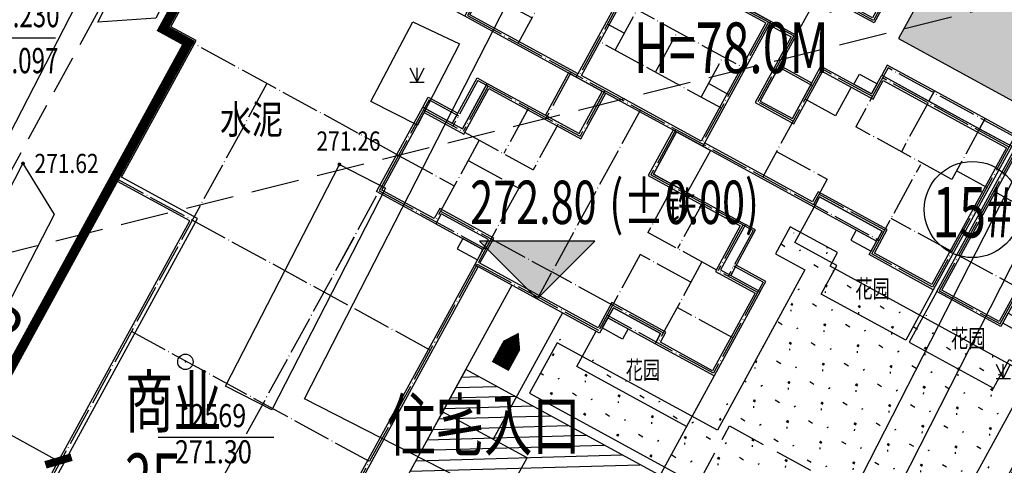
# Model space of a CAD drawing. Extents: x 1099625745 to 1100814745, y 2402326832 to 2403167832.
# Drawn here: x 1099948797 to 1099999997, y 2402735569 to 2402758747 of the extents above; entities that cross this region are included whole.
import ezdxf
from ezdxf.enums import TextEntityAlignment as Align

# ---------------------------------------------------------------- set-up
doc = ezdxf.new("R2010")
doc.units = 0
doc.header["$LTSCALE"] = 1000
doc.header["$MEASUREMENT"] = 0
doc.linetypes.add('DASH', pattern=[0.35, 0.25, -0.1])
doc.linetypes.add('DOTE', pattern=[2.4200000000000004, 2, -0.2, 0.02, -0.2])
for name, color, linetype in [('A-DIM', 3, 'Continuous'), ('A-DOT', 16, 'DOTE'), ('A-LEV', 3, 'Continuous'), ('A-SYM', 3, 'Continuous'), ('A-WAL', 2, 'Continuous'), ('DIM_ELEV', 3, 'Continuous'), ('GCD', 250, 'Continuous'), ('huyuan', 66, 'Continuous'), ('入口标示', 3, 'DOTE'), ('地下室轮廓线', 5, 'Continuous'), ('地形', 250, 'Continuous'), ('标高', 252, 'Continuous'), ('消防扑救面', 6, 'Continuous'), ('环境12', 44, 'Continuous'), ('绿化', 56, 'Continuous'), ('道路', 40, 'Continuous')]:
    doc.layers.add(name, color=color, linetype=linetype)
doc.styles.add('-黑体', font='simhei.ttf', dxfattribs={"width": 0.7})
doc.styles.add('-黑体_T3', font='simhei.ttf', dxfattribs={"width": 0.7})
doc.styles.add('HZ', font='romans.shx', dxfattribs={"width": 0.7, "bigfont": 'hztxt.shx'})
doc.dimstyles.new('_TCH_ARCH&&1000', dxfattribs={"dimtxt": 2628.691983122363, "dimasz": 1000, "dimexe": 2500, "dimexo": 3000, "dimgap": 1000, "dimtad": 1, "dimdec": 1, "dimlfac": 0.001, "dimzin": 0, "dimdsep": 46, "dimtxsty": '-黑体_T3', "dimblk": 'ARCHTICK', "dimcen": 0.09, "dimclrt": 7, "dimazin": 2, "dimtfac": 1, "dimtdec": 1, "dimtix": 1, "dimtmove": 2, "dimatfit": 3, "dimfxl": 100, "dimtolj": 1, "dimtzin": 0, "dimarcsym": 0})
pattern_1 = [(328, (0, 0), (1794.147590121954, 953.9631452312957), [254, -1778]), (58.00000000000003, (107.7021082118661, -67.29974655761704), (70.91385873209617, 2030.759090153168), [127, -3392.528]), (58.00000000000003, (134.6279744840711, -84.124895164727), (70.91385873209617, 2030.759090153168), [101.6, -3417.928]), (58.00000000000003, (80.7762419396611, -50.47459795050707), (70.91385873209617, 2030.759090153168), [101.6, -3417.928]), (27.99999999999998, (161.5531623177991, -100.9496198364256), (70.91747701657107, 2030.758963799891), [81.28, -1950.72]), (88.00000000000001, (53.85105410593304, -33.64987327880852), (-1723.230113105383, 1076.795818568595), [81.28, -1950.72])]

# ---------------------------------------------------------------- blocks, each defined once
blk = doc.blocks.new('A$C6D073D17')
at = {"color": 6}
blk.add_line((-14050.00000000047, -18500.00000000116), (-16549.99991313985, -18500.00000000116), dxfattribs=at)
at = {"color": 2}
blk.add_lwpolyline([(6649.999999999534, -17900.00000000093), (6649.999999999534, -18500.00000001071), (-1499.999999999185, -18499.99999999884), (-1500.000000000582, -21000.00000000116), (3949.999999999418, -21000.00000000116), (3949.999999999418, -23700.00000000093), (6299.999999999651, -23700.00000000093), (6299.999999999651, -28699.31776980706), (2799.999999993131, -28700.00000000116), (2799.999999999534, -28100.00000000116), (-1.396983861923218e-09, -28100.00000000186), (1.30385160446167e-08, -29599.99999999674), (-7399.999999999185, -29599.99999999581), (-7400.000000000466, -28100.00000000186), (-10200.00000000047, -28100.00000000186), (-10200.00000000047, -28700.00000000163), (-13700.00000000012, -28700.00000000233), (-13700.00000000035, -23700.0000000021), (-11350.00000000047, -23700.00000000186), (-11350.00000000047, -21000.00000000163), (-5899.999999999767, -21000.00000006403), (-5900.000000001048, -18499.99999999977), (-14050.00000000047, -18500.00000000116), (-14050.00000000047, -17900.00000000093), (-17749.9999131459, -17899.9999999986), (-17749.99991314532, -19300.00000000116), (-21549.99991314544, -19300.00000000116), (-21549.99991314544, -10800.00000000349), (-13850.00000000023, -10800.00000000349), (-13850.00000000035, -11900.0000000007), (-10849.99999999895, -11900.0000000014), (-10849.99999994622, -15000.0000000014), (-8950.000000009779, -15000.00000000582), (-8950.000000014668, -11100.00000000256), (-6100.000000000349, -11100.00000000303), (-6099.999999999884, -8600), (-12199.99991314462, -8600), (-12199.99991314462, -5100), (-9199.999999999767, -5099.999999999302), (-9200.000000000116, -4699.999999999302), (-10399.99991314521, -4699.999999999302), (-10399.99991314521, -1499.999999999302), (-7399.999999999302, -1499.999999999302), (-7399.999999999069, 0), (0, 0), (-6.984919309616089e-10, -900.000000001397), (-1.164153218269348e-10, -1499.999999999767), (2999.999913145206, -1499.999999999767), (2999.999913142063, -4700.000000001863), (1799.999999999767, -4700.000000000698), (1800.000000000233, -5099.999999999302), (4799.999913143576, -5099.999999999767), (4799.99991314509, -8600.000000000233), (-1299.999999999884, -8599.99999999674), (-1300.000000001281, -11100.00000000233), (1550.000000000233, -11100.00000000466), (1550.000000000233, -14999.99999999953), (3450.000000002328, -14999.99999999627), (3450.000000002794, -11900.00000000093), (6449.999999999418, -11900.00000000093), (6449.999999999418, -10800.00000000349), (12349.99991314334, -10800.00000000279), (12349.99991314602, -10800.00000000466), (14149.99991314323, -10799.99999997928), (14149.99991317291, -19300.00000000885), (10349.99991314486, -19300.00000002212), (10349.99991314206, -17900.00000000093), (6649.999999999534, -17900.00000000093)], dxfattribs=at)
at = {"color": 4}
for points in [[(-5900.000000000349, -11100.00000000116), (-5899.999999999884, -8400), (-11999.99991314462, -8400), (-11999.99991314462, -5300), (-8999.999999999534, -5299.999999999302), (-9000.000000000233, -4499.999999999302), (-10199.99991314521, -4499.999999999302), (-10199.99991314521, -1699.999999999302), (-7199.999999999302, -1699.999999999302), (-7199.999999999069, -200), (-200.0000000001164, -200), (-200.0000000006985, -900.000000001397), (-199.9999999998836, -1699.999999999767), (2799.999913144973, -1699.999999999767), (2799.999913142296, -4500.00000000163), (1599.999999999534, -4500.000000000466), (1600.000000000466, -5299.999999999302), (4599.999913143693, -5299.999999999534), (4599.999913144973, -8400.000000000233), (-1499.999999999767, -8399.999999996508), (-1500.000000001281, -11100.00000000116)], [(-7450.000000001164, -18300), (-13850.00000000047, -18300.00000000116), (-13850.00000000047, -17700.00000000116), (-17949.99991314602, -17699.99999999837), (-17949.99991314544, -19100.00000000116), (-21349.99991314544, -19100.00000000116), (-21349.99991314544, -11000.00000000349), (-14050.00000000023, -11000.00000000349), (-14050.00000000035, -12100.0000000007), (-11049.99999999558, -12100.0000000014), (-11049.99999994284, -15200.00000000093), (-8750.000000009546, -15200.00000000629), (-8750.000000014435, -11300.00000000256), (-7450.000000001164, -11300.00000000279)], [(50.00000000162981, -11300.00000000326), (1350.000000000233, -11300.00000000442), (1350.000000000233, -15200), (3650.000000002328, -15199.99999999581), (3650.000000002794, -12100.00000000093), (6649.999999999418, -12100.00000000093), (6649.999999999418, -11000.00000000349), (12349.99991314334, -11000.00000000279), (13949.99991314393, -10999.99999998207), (13949.99991317221, -19100.00000000955), (10549.99991314451, -19100.00000002142), (10549.99991314171, -17700.00000000093), (6449.999999999534, -17700.00000000093), (6449.999999999534, -18300.00000001024), (50.00000000162981, -18300.00000000116)], [(-1699.999999999185, -18500.0000000007), (-1700.000000000698, -21200.00000000116), (3749.999999999418, -21200.00000000116), (3749.999999999418, -23900.00000000093), (6099.999999999651, -23900.00000000093), (6099.999999999651, -28499.35675059003), (2999.999999995227, -28499.96101161907), (3000.00000000163, -27900.00000000116), (-200.000000003376, -27900.00000000186), (-199.9999999889405, -29399.99999999674), (-7199.999999999302, -29399.99999999581), (-7200.000000000582, -27900.00000000186), (-10400.00000000047, -27900.00000000186), (-10400.00000000047, -28500.00000000186), (-13500.00000000012, -28500.00000000233), (-13500.00000000035, -23900.0000000021), (-11150.00000000047, -23900.00000000186), (-11150.00000000047, -21200.00000000396), (-5699.999999999651, -21200.00000006636), (-5700.000000001048, -18500.0000000007)]]:
    blk.add_lwpolyline(points, dxfattribs=at)
at = {"color": 6}
for points in [[(-7399.999999999418, -300.0000000002328), (-8599.999999999418, -300.0000000002328), (-8599.999999999418, -900), (-7399.999999999418, -900)], [(-5.820766091346741e-10, -300.0000000002328), (1199.999999999418, -300.0000000002328), (1199.999999999418, -900), (-5.820766091346741e-10, -900)], [(-10399.99991314532, -900), (-7399.999999999534, -900), (-7399.999999999302, -1499.999999999302), (-10399.99991314521, -1499.999999999302)], [(2999.999913145322, -900), (-4.656612873077393e-10, -900), (-1.164153218269348e-10, -1499.999999999767), (2999.999913145206, -1499.999999999767)], [(-9950.00000000128, -9199.999999999767), (-8950.000000000582, -9199.999999999767), (-8950.000000000582, -8600), (-9950.00000000128, -8600)], [(-8950.000000000582, -8600), (-6100.000000000349, -8600), (-6100.000000000349, -11100.00000000093), (-8950.000000000582, -11100.00000000093)], [(1550.000000001281, -8600), (-1299.999999998952, -8600), (-1299.999999998952, -11100.00000000093), (1550.000000001281, -11100.00000000093)], [(2550.000000001979, -9199.999999999767), (1550.000000001281, -9199.999999999767), (1550.000000001281, -8600), (2550.000000001979, -8600)], [(-21549.99991315138, -10199.99999999884), (-19649.99991314556, -10199.99999999884), (-19649.99991314556, -10800.00000000349), (-21549.99991315138, -10800.00000000349)], [(-19649.99991314556, -10199.99999999884), (-16649.999948357, -10199.99999999884), (-16649.999948357, -10800.00000000349), (-19649.99991314556, -10800.00000000349)], [(-16649.99991314556, -10200.00000000116), (-13850.00000000023, -10200.00000000116), (-13850.00000000023, -10800.00000000349), (-16649.99991314556, -10800.00000000349)], [(9249.999913145788, -10200.00000000116), (6450.000000000466, -10200.00000000116), (6450.000000000466, -10800.00000000349), (9249.999913145788, -10800.00000000349)], [(12249.99991314579, -10199.99999999884), (9249.999948357232, -10199.99999999884), (9249.999948357232, -10800.00000000349), (12249.99991314579, -10800.00000000349)], [(14149.99991315161, -10199.99999999884), (12249.99991314579, -10199.99999999884), (12249.99991314579, -10800.00000000349), (14149.99991315161, -10800.00000000349)], [(-12800.00000000023, -11300.00000000116), (-13850, -11300.00000000116), (-13850, -11900.00000000093), (-12800.00000000023, -11900.00000000093)], [(5400.000000000466, -11300.00000000116), (6450.000000000233, -11300.00000000116), (6450.000000000233, -11900.00000000093), (5400.000000000466, -11900.00000000093)], [(-10849.99999998196, -12900.00000000116), (-8950.000000009779, -12900.00000000116), (-8950.000000009779, -15000.0000000014), (-10849.99999998196, -15000.0000000014)], [(3449.999999982188, -12900.00000000116), (1550.000000010012, -12900.00000000116), (1550.000000010012, -15000.0000000014), (3449.999999982188, -15000.0000000014)], [(10349.99991314532, -18500.00000000116), (6649.999999999534, -18500.00000000116), (6649.999999999534, -17900.00000000093), (10349.99991314532, -17900.00000000093)], [(-16549.99991313985, -19100.00000000955), (-17749.99991314497, -19100.00000000955), (-17749.99991314497, -18500.00000000116), (-16549.99991313985, -18500.00000000116)], [(-7900.000000000466, -21000.00000000116), (-5899.999999999884, -21000.00000000116), (-5899.999999999884, -18500.0000000007), (-7900.000000000466, -18500.0000000007)], [(500.0000000011642, -21000.00000000116), (-1499.999999999418, -21000.00000000116), (-1499.999999999418, -18500.0000000007), (500.0000000011642, -18500.0000000007)], [(9149.99991313892, -19100.00000000955), (10349.99991314404, -19100.00000000955), (10349.99991314404, -18500.00000000116), (9149.99991313892, -18500.00000000116)], [(-11949.99999999965, -21000.00000000116), (-11350.00000000047, -21000.00000000116), (-11350.00000000047, -23700.00000000093), (-11949.99999999965, -23700.00000000093)], [(4550.000000000349, -21000.00000000116), (3950.000000001164, -21000.00000000116), (3950.000000001164, -23700.00000000093), (4550.000000000349, -23700.00000000093)], [(-13699.99999999721, -23099.99999999278), (-11949.99999999988, -23099.99999999278), (-11949.99999999988, -23700.0000000021), (-13699.99999999721, -23700.0000000021)], [(6299.999999997905, -23099.99999999278), (4550.000000000582, -23099.99999999278), (4550.000000000582, -23700.0000000021), (6299.999999997905, -23700.0000000021)], [(-10199.99999921024, -28700.00000000116), (-7399.999999999534, -28700.00000000116), (-7399.999999999534, -28100.00000000186), (-10199.99999921024, -28100.00000000186)], [(2799.999999209307, -28700.00000000116), (-1.396983861923218e-09, -28700.00000000116), (-1.396983861923218e-09, -28100.00000000186), (2799.999999209307, -28100.00000000186)], [(-8600.000000002212, -29300.00000000116), (-7400.000000005355, -29300.00000000116), (-7400.000000005355, -28700.00000000303), (-8600.000000002212, -28700.00000000303)], [(1200.000000001281, -29300.00000000116), (4.423782229423523e-09, -29300.00000000116), (4.423782229423523e-09, -28700.00000000303), (1200.000000001281, -28700.00000000303)]]:
    blk.add_lwpolyline(points, close=True, dxfattribs=at)
for points in [[(-12199.99991314334, -4499.999999999767), (-12199.99991314323, -5100), (-9199.999999999767, -5099.999999997439), (-9199.999999999302, -4699.999999999302), (-10399.99991314521, -4699.999999999302), (-10399.99991314579, -4499.999999995576), (-12199.99991314334, -4499.999999993714)], [(4799.999913143809, -4499.999999999767), (4799.999913143693, -5100), (1800.000000000233, -5099.999999997439), (1799.999999999767, -4699.999999999302), (2999.999913145672, -4699.999999999302), (2999.999913146254, -4499.999999995576), (4799.999913143809, -4499.999999993714)]]:
    blk.add_lwpolyline(points, dxfattribs=at)
at = {"color": 2}
blk.add_lwpolyline([(-7450.000000001164, -11100.00000000116), (50.00000000162981, -11100.00000000116), (50.00000000162981, -18500.0000000007), (-7450.000000001164, -18500.0000000007)], close=True, dxfattribs=at)
at = {"color": 4}
blk.add_lwpolyline([(-7250.000000001164, -11300.00000000116), (-149.9999999983702, -11300.00000000116), (-149.9999999983702, -18300.0000000007), (-7250.000000001164, -18300.0000000007)], close=True, dxfattribs=at)
at = {"layer": 'A-DOT'}
for p, q in [((-7299.999999999767, -100), (-3699.999999999884, -99.99999999976717)), ((-7299.999999999651, -4600), (-7299.999999999767, -100)), ((-3699.999999999884, -99.99999999976717), (-3699.999999999651, -11200.00000000116)), ((-100, -100), (-3699.999999999884, -99.99999999976717)), ((-3700, -400.0000000004657), (-3700.000000000349, -11200.00000000116)), ((-100.0000000001164, -4600), (-100, -100)), ((-7299.999999999767, -1000.000000000233), (-10299.99991314509, -1000.000000000466)), ((-10299.99991314497, -1000.000000000466), (-10299.99991314474, -4600)), ((-100, -1000.000000000233), (2899.999913145322, -1000.000000000466)), ((2899.999913145206, -1000.000000000466), (2899.999913144973, -4600)), ((-7299.999999999534, -1600.000000000233), (-10299.99991314497, -1600.000000000466)), ((-100.0000000002328, -1600.000000000233), (2899.999913145206, -1600.000000000466)), ((-7299.999999999534, -2200), (-3699.999999999651, -2199.999999999767)), ((-100.0000000002328, -2200), (-3700.000000000116, -2199.999999999767)), ((-12099.99991314497, -4600), (-12099.99991314486, -8500.000000000233)), ((-10299.99991314486, -4600), (-12099.99991314497, -4600)), ((-10299.99991314486, -4600), (-7299.999999999651, -4600)), ((-9099.99999999965, -4600), (-9099.999999999884, -8500)), ((2899.99991314509, -4600), (-100.0000000001164, -4600)), ((1700.000000000116, -4600), (1700.000000000116, -8500)), ((2899.99991314509, -4600), (4699.999913145206, -4600)), ((4699.999913145206, -4600), (4699.99991314509, -8500.000000000233)), ((-9200.000000000815, -5199.999999995343), (-12099.99991314742, -5200.000000000233)), ((1799.999999998487, -5199.999999995343), (4699.99991314509, -5200.000000000233)), ((-100, -5800), (-99.99999999988358, -8500.000000000233)), ((-7300.000000001513, -6900.000000000698), (-9100.000000001513, -6900.000000000698)), ((-7300, -6900.000000000698), (-7299.999999999884, -8500.000000000233)), ((-99.99999999778811, -6900.000000000698), (1700.000000002212, -6900.000000000698)), ((-12099.99991314486, -8500.000000000233), (-6000.000000000233, -8500)), ((-6000.000000000349, -11200.00000000116), (-6000.000000000349, -8500.000000000466)), ((-6000.000000000349, -8500.000000000466), (-3700.000000000815, -8500.000000000466)), ((-1399.999999999651, -8500.000000000233), (-3700.000000001164, -8500.000000000233)), ((-1399.999999999651, -11200.00000000116), (-1399.999999999651, -8500.000000000233)), ((4699.999913143809, -8500.000000000233), (-1399.999999999767, -8500.000000000233)), ((-3700.000000000349, -11100.00000000116), (-3700.000000000349, -8800.000000001164)), ((-3699.999999999651, -11100.00000000116), (-3699.999999999651, -8800.000000001164)), ((-21449.99991314579, -10300.00000000116), (-21449.99991314556, -19199.9999999993)), ((-21449.99991314579, -10300.00000000116), (-13950.00000000047, -10300.00000000116)), ((-19649.99991314556, -10300.00000000116), (-19649.99991314567, -13800.00000000116)), ((-16649.999948357, -10300.00000000116), (-16649.99991431925, -13800.00000000116)), ((-13950.00000000047, -10300.00000000116), (-13950.00000000047, -13800.00000000116)), ((6549.999999999534, -10300.00000000116), (6549.999999999651, -13800.00000000116)), ((14049.99991314462, -10300.00000000116), (6549.999999999534, -10300.00000000116)), ((12249.99991314462, -10300.00000000116), (12249.99991314462, -13800.00000000116)), ((14049.99991314462, -10300.00000000116), (14049.99991314462, -19199.9999999993)), ((-21449.99991314556, -10900.00000000116), (-13950.00000000047, -10900.00000000116)), ((-8850.000000000466, -11200.00000000116), (-8850.00000000035, -15100.00000000116)), ((-7350.000000000466, -11200.00000000116), (-50.00000000046566, -11200.00000000116)), ((-7350.000000000466, -11200.00000000116), (-7350.000000000582, -18400.00000000116)), ((-7350.000000000466, -11200.00000000116), (-50.00000000046566, -11200.00000000116)), ((1449.999999999534, -11200.00000000116), (-7350.000000000466, -11200.00000000116)), ((-50.00000000046566, -11200.00000000116), (-50.00000000023283, -18400.0000000014)), ((1449.999999999534, -11200.00000000116), (1449.999999999651, -15100.00000000047)), ((14049.99991314462, -10900.00000000116), (6549.999999999534, -10900.00000000116)), ((9249.999948356068, -10900.00000000116), (9249.999914318323, -13800.00000000116)), ((-13950.00000000047, -12000.00000000116), (-10950.00000000047, -12000.00000000116)), ((-12750.00000000047, -12100.00000000116), (-12750.00000000047, -13800.00000000116)), ((-10950.00000000047, -12000.00000000116), (-10950.00000000047, -18400.00000000116)), ((6549.999999999534, -12000.00000000116), (3550.000000000233, -12000.00000000116)), ((3550.000000000233, -12000.00000000116), (3550.000000000233, -18400.00000000116)), ((5349.999999999534, -12100.00000000116), (5349.999999999534, -13800.00000000116)), ((-21449.99991314556, -13300.00000000116), (-19649.99991314556, -13300.00000000116)), ((-10950.00000000047, -13000.00000000116), (-8850.000000000698, -13000.00000000116)), ((3550.000000000233, -13000.00000000116), (1449.999999999534, -13000.00000000116)), ((14049.99991314462, -13300.00000000116), (12249.99991314462, -13300.00000000116)), ((-19649.99991314556, -13800.00000000116), (-13950.00000000047, -13800.00000000116)), ((-12750.00000000047, -13800.00000000116), (-10950.00000000047, -13800.00000000116)), ((5349.999999999534, -13800.00000000116), (3549.999999999534, -13800.00000000116)), ((12249.99991314462, -13800.00000000116), (6549.999999999534, -13800.00000000116)), ((-17849.99991314544, -19200.00000000116), (-17849.99991314532, -13900.00000000116)), ((-7350.000000000466, -13900.00000000116), (-50.00000000046566, -13900.00000000116)), ((-6349.999999999767, -16300.00000000116), (-6349.999999999767, -13899.99999999953)), ((-3949.999999998952, -16300.00000000116), (-3949.999999998952, -13900.00000000116)), ((-1249.999999998952, -16300.00000000116), (-1249.999999998952, -13900.00000000116)), ((10449.99991314451, -19200.00000000116), (10449.99991314439, -13900.00000000116)), ((-10950.00000000047, -15100.00000000116), (-8850.000000000466, -15100.00000000116)), ((-6349.999999998952, -15300.00000000116), (-7349.999999999069, -15300.00000000116)), ((3550.000000001397, -15100.00000000047), (1450.000000001397, -15100.00000000047)), ((-50.00000000034925, -15500.00000000116), (-1249.999999998952, -15500.00000000116)), ((-50.00000000034925, -16300.00000000093), (-7350.000000000466, -16300.00000000116)), ((-21449.99991314556, -17100.00000000116), (-17849.99991314544, -17100.00000000116)), ((-13950.00000000047, -16900.00000000116), (-13950.00000000047, -18400.00000000116)), ((-10950.00000000047, -16900.00000000116), (-13950.00000000047, -16900.00000000116)), ((3549.999999999534, -16900.00000000116), (6549.999999999418, -16900.00000000116)), ((6549.999999999418, -16900.00000000116), (6549.999999999534, -18400.00000000116)), ((14049.99991314462, -17100.00000000116), (10449.99991314451, -17100.00000000116)), ((-17849.99991314544, -17800.00000000093), (-13950.00000000047, -17800.00000000093)), ((10449.99991314451, -17800.00000000116), (6549.999999999534, -17800.00000000116)), ((-13950.00000000047, -18400.00000000116), (10449.99991314451, -18400.00000000116)), ((-7800.000000000466, -18400.00000000116), (-7800.000000000466, -21100.00000000116)), ((-5800.000000000466, -18400.00000000116), (-5800.000000000466, -21100.00000000116)), ((-3700.000000000466, -18400.00000000116), (-3700.000000000466, -29500.00000000116)), ((-3699.999999999651, -18400.00000000116), (-3699.999999999651, -29500.00000000116)), ((-1599.999999999767, -18400.00000000116), (-1599.999999999767, -21100.00000000116)), ((-21449.99991314556, -19200.00000000116), (-17849.99991314556, -19200.00000000116)), ((14049.99991314462, -19200.00000000116), (10449.99991314462, -19200.00000000116)), ((-11850.00000000047, -21100.00000000116), (-11850.00000000035, -23800.00000000116)), ((-11850.00000000047, -21100.00000000116), (-5800.000000000466, -21100.00000000116)), ((-11250.00000000047, -21100.00000000116), (-11250.00000000047, -23800.00000000116)), ((-8850.000000000466, -21100.00000000116), (-8850.000000000466, -23800.00000000116)), ((-8850.000000000466, -21399.9999999993), (-8850.000000000466, -21100.00000000116)), ((-8850.000000000466, -21100.00000000116), (-8850.00000000035, -23800.00000000116)), ((-7100.000000000466, -21100.00000000116), (-7100.000000000466, -23800.00000000116)), ((4449.999999999418, -21100.00000000116), (-1599.999999999884, -21100.00000000116)), ((-300.0000000005821, -21100.00000000116), (-300.0000000005821, -23800.00000000116)), ((1449.999999999418, -21100.00000000116), (1449.999999999418, -23800.00000000116)), ((1449.999999999418, -21399.9999999993), (1449.999999999418, -21100.00000000116)), ((1449.999999999418, -21100.00000000116), (1449.999999999418, -23800.00000000116)), ((3849.999999999418, -21100.00000000116), (3849.999999999418, -23800.00000000116)), ((4449.999999999418, -21100.00000000116), (4449.999999999418, -23800.00000000116)), ((-13600.00000000047, -23200.00000000116), (-11850.00000000035, -23200.00000000116)), ((-13600.00000000047, -23200.00000000116), (-13600.00000000047, -28600.00000000116)), ((6199.999999999534, -23200.00000000116), (4450.000000001048, -23200.00000000116)), ((6199.999999999534, -23200.00000000116), (6199.999999999534, -28600.00000000116)), ((-13600.00000000047, -23800.00000000116), (-7100.000000000466, -23800.00000000116)), ((-10300.00000000047, -23800.00000000116), (-10300.00000000047, -28600.00000000116)), ((6199.999999999534, -23800.00000000116), (-300.0000000005821, -23800.00000000116)), ((2899.999999999534, -23800.00000000116), (2899.999999999534, -28600.00000000116)), ((-10300.00000000047, -25000.00000000116), (-7300.000000000582, -25000.00000000116)), ((-7300.000000000466, -25000.00000000116), (-7300.000000000466, -29500.00000000116)), ((2899.999999999534, -25000.00000000116), (-100.0000000004657, -25000.00000000116)), ((-100.0000000004657, -25000.00000000116), (-100.0000000004657, -29500.00000000116)), ((-13600.00000000047, -26500.00000000116), (-10300.00000000047, -26500.00000000116)), ((6199.999999999534, -26500.00000000116), (2899.999999999534, -26500.00000000116)), ((-10300.00000000047, -28000.00000000116), (-7300.000000000466, -28000.00000000116)), ((-7300.000000000466, -28000.00000000116), (-3700.000000000466, -28000.00000000116)), ((-100.0000000012806, -28000.00000000116), (-3700.000000001281, -28000.00000000116)), ((2899.999999999534, -28000.00000000116), (-100.0000000004657, -28000.00000000116)), ((-13600.00000000047, -28600.00000000116), (-7300.000000000466, -28600.00000000116)), ((6199.999999999534, -28600.00000000116), (-100.0000000004657, -28600.00000000116)), ((-7300.000000000466, -29500.00000000116), (-3700.000000000466, -29500.00000000116)), ((-100.0000000004657, -29500.00000000116), (-3699.999999999651, -29500.00000000116))]:
    blk.add_line(p, q, dxfattribs=at)
blk = doc.blocks.new('A$C33301BA7')
at = {"layer": 'A-DOT'}
for p, q in [((-4999.997853755951, -32499.8881893158), (-4999.997853755951, -48699.88818979263)), ((8800.001985907555, -48699.88819122314), (-4999.997853755951, -48699.88818979263)), ((-3499.997811555862, -48699.88819026947), (-3499.997811436653, -56799.88819122314)), ((1000.002513170242, -48699.88819026947), (1000.002506613731, -73682.73121786118)), ((8800.001985907555, -48699.88819122314), (8800.001986026764, -87391.30938005447)), ((15100.00218617916, -51699.88867664337), (15100.00218689442, -91499.8881893158)), ((15050.00214397907, -56799.88819122314), (-3449.997810840607, -56799.88819122314)), ((15100.00218617916, -63399.88819026947), (1000.002509236336, -63399.88819026947))]:
    blk.add_line(p, q, dxfattribs=at)
at = {"layer": 'A-WAL'}
blk.add_lwpolyline([(78299.99796390533, -138500.0003976822), (70899.99815225601, -138500.0003976822), (70899.99815225601, -130500.0003976822), (54158.57859873772, -130500.0003976822), (48099.99995517731, -124441.421775341), (48099.99995553493, -108458.5785856247), (31241.42131209373, -91600.00000047684), (12867.15726590157, -91600.00000047684), (8699.999796748161, -87432.84254741669), (8699.99979710579, -78200.00000095367), (5375.735949039459, -78200.00000143051), (900.0003176927567, -73724.26438522339), (900.000322341919, -56900.00000190735), (-3600.000000596046, -56900.00000238419), (-3600.000000476837, -48800.00000047684), (-5100.000042676926, -48800.00000095367), (-5100.000043034554, -32400.00000047684), (-3600.000042200089, -32400.00000047684), (-3600.000042676926, -24300), (-2050.000042080879, -24299.99999952316), (-2050.000042676926, -8100), (15199.99999761581, -8099.999999523163), (15199.99999773502, -22200.00048732758)], dxfattribs=at)
at = {"layer": 'A-WAL', "color": 4}
blk.add_lwpolyline([(78599.99801051617, -138200.0003976822), (71199.9981520176, -138200.0003976822), (71199.9981520176, -130200.000398159), (54282.84266757965, -130200.0003976822), (48399.99995529652, -124317.1577062607), (48399.99995541573, -108334.3145165443), (31365.68538057804, -91300.00000047684), (12991.42133378983, -91300.00000047684), (8999.999797463417, -87308.5784778595), (8999.999797344208, -77900.00000095367), (5500.000017523766, -77900.00000143051), (1200.000318050385, -73600.00031614304), (1200.000321984291, -56600.00000190735), (-3300.000000119209, -56600.00000190735), (-3300.000000357628, -48500.00000047684), (-4800.000042557716, -48500.00000095367), (-4800.000043153763, -32700), (-3300.000042200089, -32700.00000047684), (-3300.000042676926, -24600), (-1750.000042080879, -24600), (-1750.000042915344, -8400.000000476837), (14999.99999785423, -8399.999992370605), (14999.99999797344, -22200.00048732758)], dxfattribs=at)
at = {"layer": 'A-WAL', "color": 4, "elevation": 1.078812358094218e-06}
blk.add_lwpolyline([(70899.94126141071, -115399.8886523247), (61999.99995529652, -115400.0030331612), (61999.99995517731, -99872.58293390274), (40427.41694629192, -78300.00000095367), (22899.99995446205, -78300.00000143051), (22899.99995481968, -71700.00000238419), (14999.99999785423, -71700.00000190735), (14999.99999761581, -51800.00048732758)], dxfattribs=at)
at = {"layer": 'A-WAL', "elevation": 1.078812358094218e-06}
blk.add_lwpolyline([(70899.9428344965, -115099.8868422508), (62299.99995517731, -115099.9991779327), (62299.99995529652, -99748.31886482239), (40551.68101477623, -78000.00000095367), (23199.99995458126, -78000.00000143051), (23199.99995458126, -71400.00000190735), (15199.99999797344, -71400.00000238419), (15199.99999785423, -51800.00048732758)], dxfattribs=at)
blk.add_blockref('A$C6D073D17', (22399.99999785423, -22200.00048732758))
at = {"rotation": 359.9999999999009}
blk.add_blockref('A$C6D073D17', (58299.99982368946, -22200.00045537949), dxfattribs=at)
blk = doc.blocks.new('A$C14EE5C68')
at = {"layer": '环境12'}
for p, q in [((-21327.58647751808, -227073.3123311996), (-24923.16862106323, -233655.2406258583)), ((-18694.8149497509, -228511.5453033447), (-22290.39709401131, -235093.4735984802))]:
    blk.add_line(p, q, dxfattribs=at)
blk.add_lwpolyline([(-27320.22357487679, -238043.193171978), (-22932.27102851868, -240440.24812603), (-20535.21607470512, -236052.2955799103), (-24923.16862106323, -233655.2406258583)], close=True, dxfattribs=at)
blk = doc.blocks.new('hy')
at = {"layer": 'huyuan'}
for points in [[(-72399.39941084385, 18598.80956935883), (-72399.39941060543, 15598.80956888199), (-77399.39941084385, 15598.80955553055), (-77399.39941060543, 17298.80955076218), (-79899.39932382107, 17298.80956411362), (-79899.39932310581, 19398.80956935883)], [(-72199.39940953255, 18598.80957126617), (-72199.39940965176, 15598.80956983566), (-67199.39940953255, 15598.80955696106), (-67199.39940929413, 17298.80955219269), (-64699.39949715137, 17298.80956506729), (-64699.39949655533, 19398.80957078934)], [(-80249.39932334423, 9198.809566020966), (-80249.39932465553, 6198.809566020966), (-86749.3993241787, 6198.809568405151), (-86749.39932370186, 8298.809567928314)]]:
    blk.add_lwpolyline(points, dxfattribs=at)
blk = doc.blocks.new('xfpj')
at = {"layer": '消防扑救面'}
h = blk.add_hatch(dxfattribs=at)
h.set_pattern_fill('ANSI31', color=8, scale=500, angle=328, style=0)
h.set_pattern_definition([(13.00000000000003, (-1100070456.075044, -2402669557.325612), (-178.5548993854427, 773.4062389232804), [])])
h.paths.add_polyline_path([(105027.7404463291, -42676.44341135025), (110015.1228652, -33551.13810110092), (103536.2919471264, -30011.81076383591), (94715.39496040344, -46158.84157371521), (113802.9733304977, -56586.11854553223), (117638.2635831833, -49565.39291191101)])
h.paths.add_polyline_path([(189350.5864961147, 113517.8501124382), (178324.1338047981, 93333.26857614517), (171303.4097306728, 97168.55650234222), (182329.8624219894, 117353.1380386353)])
h.paths.add_polyline_path([(164390.2349324226, 65849.02406406403), (159406.4812345505, 56721.73643445969), (152517.3958125114, 60485.1126704216), (161338.2309737206, 76632.17932271957), (180250.3108940125, 66300.77469444275), (176414.9957075119, 59280.06551218033)])
h.paths.add_polyline_path([(147657.9296498299, 118859.656411171), (111588.9637525082, 138563.4534707069), (107753.6746957302, 131542.7300143242), (143822.6405932903, 111838.932955265)])
h.paths.add_polyline_path([(69201.33838748932, 161718.99883461), (33132.37249016762, 181422.795894146), (29297.08343338966, 174402.0724377632), (65366.04933094978, 154698.2753787041)])
h.paths.add_polyline_path([(-16600.37634515762, 196968.9226875305), (-11616.62264704704, 206096.2103171349), (-4727.537225246429, 202332.8340806961), (-13548.37238717079, 186185.767428875), (-32460.45230698586, 196517.1720576286), (-28625.13712000847, 203537.8812394142)])
h.paths.add_polyline_path([(1559.783735513687, 168473.9772891998), (-34509.18216180801, 188177.7743487358), (-38344.47121858597, 181157.0508923531), (-2275.505321025848, 161453.2538332939)])
h.paths.add_polyline_path([(-62397.75046062469, 51291.61266613007), (-98466.7163579464, 70995.40972566605), (-102302.0054147243, 63974.68626928329), (-66233.03951716423, 44270.88921022415)])
h.paths.add_polyline_path([(48708.1591424942, 89163.20026016235), (44872.87121582031, 82142.47618675232), (19686.02360486984, 95901.57162380219), (23521.31153082848, 102922.2956981659)])
h.paths.add_polyline_path([(108954.9941997528, 56251.10415458679), (105119.7062730789, 49230.38008117676), (79932.85866212845, 62989.47551822662), (83768.14658808708, 70010.19959259033)])
h.paths.add_polyline_path([(64081.87341547012, -25890.83882856369), (60246.58548879623, -32911.56290197372), (35059.73787784576, -19152.46746492386), (38895.0258038044, -12131.74339056015)])
h.paths.add_polyline_path([(3835.287926673889, 7020.724073410034), (0, 0), (-25186.84761095047, 13759.09543704987), (-21351.55968499184, 20779.81951141357)])
h.paths.add_polyline_path([(54069.5727827549, -51416.43251562119), (71621.32432842255, -61004.74352073669), (67786.03640198708, -68025.46759462357), (50234.28485631943, -58437.15658950806)])
h.paths.add_polyline_path([(-3412.443946361542, -20014.7215218544), (14139.30759930611, -29603.03252696991), (10304.01967287064, -36623.75660085678), (-7247.731872797012, -27035.44559574127)])
h.paths.add_polyline_path([(-60894.78194642067, 11386.40617847443), (-43343.03040075302, 1798.095173358917), (-47178.31832718849, -5222.628900527954), (-64730.06987285614, 4365.682104587555)])
at = {"layer": '消防扑救面', "color": 0}
blk.add_lwpolyline([(-62397.75046062469, 51291.61266613007), (-98466.7163579464, 70995.40972566605), (-102302.0054147243, 63974.68626928329), (-66233.03951716423, 44270.88921022415), (-62397.75046062469, 51291.61266613007)], dxfattribs=at)
blk = doc.blocks.new('ZTSX')
at = {"layer": 'DIM_ELEV'}
blk.add_hatch(color=256, dxfattribs=at).paths.add_polyline_path([(-436294.345240593, -40162.57791519165), (-433294.345240593, -37162.57791519165), (-439294.345240593, -37162.57791519165)])
for p, q in [((-436294.345240593, -40162.57791519165), (-439294.345240593, -37162.57791519165)), ((-433294.345240593, -37162.57791519165), (-439294.345240593, -37162.57791519165)), ((-436294.345240593, -40162.57791519165), (-433294.345240593, -37162.57791519165))]:
    blk.add_line(p, q, dxfattribs=at)
at = {"layer": '标高', "color": 5, "linetype": 'DASH', "ltscale": 10}
blk.add_line((-41239.75984311104, 67855.21068143845), (-602068.5717606544, -72336.98846817017), dxfattribs=at)
at = {"layer": 'DIM_ELEV', "color": 7, "style": '-黑体', "width": 0.7}
for s, p in [('(%%P0.00)', (-432543.4591646436, -36262.57791519165)), ('272.80', (-439771.3072659094, -36262.57791519165))]:
    blk.add_text(s, height=2253.164556962025, dxfattribs=at).set_placement(p)
blk = doc.blocks.new('gc124')
for p, q in [((-0.75, 1.5), (0, 0)), ((0, 0), (0, 1.5)), ((0, 0), (0.75, 1.5)), ((-0.75, 0), (0.75, 0))]:
    blk.add_line(p, q)
blk = doc.blocks.new('GC200')
at = {"linetype": 'Continuous', "const_width": 0.2, "flags": 128}
blk.add_lwpolyline([(-0.1, 0, 1), (0.1, 0, 1)], format="xyb", close=True, dxfattribs=at)
blk = doc.blocks.new('gc117')
blk.add_circle((0, 0), 0.8)
blk.add_point((0, 0))
blk = doc.blocks.new('A$C325D0142')
blk.add_line((-39.70953531144187, -234.9838850279339), (-33.70953531144187, -234.9838850279339))
blk.add_line((-39.70953531144187, -234.9838850279339), (-33.70953531144187, -234.9838850279339))
at = {"flags": 128}
for points in [[(-108.2525019755121, -152.5522834472358), (-33.03850197489373, -191.1912834467366), (-80.9795019752346, -284.4302834467962), (-156.1475019755308, -245.8762834467925)], [(-108.2525019755121, -152.5522834472358), (-33.03850197489373, -191.1912834467366), (-80.9795019752346, -284.4302834467962), (-156.1475019755308, -245.8762834467925)], [(-31.43950197543018, -191.0602834471501), (-29.16550197545439, -192.2822834472172), (-39.82950197486207, -213.1952834469266), (-42.8495019748807, -213.3952834471129)], [(-31.43950197543018, -191.0602834471501), (-29.16550197545439, -192.2822834472172), (-39.82950197486207, -213.1952834469266), (-42.8495019748807, -213.3952834471129)], [(-32.10750197549351, -232.9812834467739), (-15.402501975419, -200.3422834472731), (9.17449802509509, -212.898283447139), (-7.506511619547382, -245.5495397401974)], [(-32.10750197549351, -232.9812834467739), (-15.402501975419, -200.3422834472731), (9.17449802509509, -212.898283447139), (-7.506511619547382, -245.5495397401974)], [(-26.48050197493285, -213.370283447206), (-24.0525310090743, -214.5174959171563), (-26.22366018453613, -218.756692440249), (-28.64950197492726, -217.5142834470607)], [(-26.48050197493285, -213.370283447206), (-24.0525310090743, -214.5174959171563), (-26.22366018453613, -218.756692440249), (-28.64950197492726, -217.5142834470607)], [(-46.7455019755289, -220.745283447206), (-45.11950197489932, -223.402283447329), (-61.97050197492354, -256.1332834460773), (-64.8235019755084, -256.089283447247)], [(-46.7455019755289, -220.745283447206), (-45.11950197489932, -223.402283447329), (-61.97050197492354, -256.1332834460773), (-64.8235019755084, -256.089283447247)], [(-30.29050197545439, -220.796283446718), (-27.89626542036422, -222.0225056353956), (-33.80734656890854, -233.5640734750777), (-36.21050197491422, -232.3332834471948)], [(-30.29050197545439, -220.796283446718), (-27.89626542036422, -222.0225056353956), (-33.80734656890854, -233.5640734750777), (-36.21050197491422, -232.3332834471948)]]:
    blk.add_lwpolyline(points, close=True, dxfattribs=at)
blk.add_lwpolyline([(15.61949802446179, -216.3152834470384), (16.09249802492559, -215.3462834460661), (11.39949802448973, -212.8132834471762), (-6.386501974891871, -247.800283446908), (11.13776552258059, -257.6268911082298)], dxfattribs=at)
blk.add_lwpolyline([(15.61949802446179, -216.3152834470384), (16.09249802492559, -215.3462834460661), (11.39949802448973, -212.8132834471762), (-6.386501974891871, -247.800283446908), (11.13776552258059, -257.6268911082298)], dxfattribs=at)
at = {"xscale": 0.5, "yscale": 0.5}
for name, p in [('gc124', (-26.25271007837728, -216.5189533680677)), ('gc124', (-26.25271007837728, -216.5189533680677)), ('gc117', (-38.30150197492912, -231.0632834471762, 271.2990000000001)), ('gc117', (-38.30150197492912, -231.0632834471762, 271.2990000000001)), ('gc124', (4.230723710963503, -231.9264757018536)), ('gc124', (4.230723710963503, -231.9264757018536))]:
    blk.add_blockref(name, p, dxfattribs=at)
ref = blk.add_blockref('GC200', (-30.29050197545439, -220.796283446718, 271.2630000000001), dxfattribs=dict(xscale=0.5, yscale=0.5, zscale=0.5))
ref.add_attrib('height', '271.26', dxfattribs={"layer": 'GCD', "linetype": 'Continuous', "height": 1, "style": 'HZ', "width": 0.8}).set_placement((-31.48384278896265, -219.5802636328153, 271.2630000000001), align=Align.MIDDLE_LEFT)
ref = blk.add_blockref('GC200', (-30.29050197545439, -220.796283446718, 271.2630000000001), dxfattribs=dict(xscale=0.5, yscale=0.5, zscale=0.5))
ref.add_attrib('height', '271.26', dxfattribs={"layer": 'GCD', "linetype": 'Continuous', "height": 1, "style": 'HZ', "width": 0.8}).set_placement((-31.48384278896265, -219.5802636328153, 271.2630000000001), align=Align.MIDDLE_LEFT)
ref = blk.add_blockref('GC200', (-46.7455019755289, -220.745283447206, 271.616), dxfattribs=dict(xscale=0.5, yscale=0.5, zscale=0.5))
ref.add_attrib('height', '271.62', dxfattribs={"layer": 'GCD', "linetype": 'Continuous', "height": 1, "style": 'HZ', "width": 0.8}).set_placement((-46.14550197543576, -220.745283447206, 271.616), align=Align.MIDDLE_LEFT)
ref = blk.add_blockref('GC200', (-46.7455019755289, -220.745283447206, 271.616), dxfattribs=dict(xscale=0.5, yscale=0.5, zscale=0.5))
ref.add_attrib('height', '271.62', dxfattribs={"layer": 'GCD', "linetype": 'Continuous', "height": 1, "style": 'HZ', "width": 0.8}).set_placement((-46.14550197543576, -220.745283447206, 271.616), align=Align.MIDDLE_LEFT)
at = {"style": 'HZ', "width": 0.8}
for s, height, p in [('水泥', 1.5, (-34.86596676940098, -218.64764410723)), ('水泥', 1.5, (-34.86596676940098, -218.64764410723)), ('T2569', 1.199999999999999, (-36.98245837097056, -234.0157214677893)), ('T2569', 1.199999999999999, (-36.98245837097056, -234.0157214677893)), ('271.30', 1.199999999999999, (-36.84599303244613, -235.8975032418966)), ('271.30', 1.199999999999999, (-36.84599303244613, -235.8975032418966))]:
    blk.add_text(s, height=height, dxfattribs=at).set_placement(p, align=Align.MIDDLE)
blk.add_text('铁', height=1.5, dxfattribs=at).set_placement((-11.71186160342768, -222.9455017163418), align=Align.MIDDLE_RIGHT)
blk.add_text('铁', height=1.5, dxfattribs=at).set_placement((-11.71186160342768, -222.9455017163418), align=Align.MIDDLE_RIGHT)
blk = doc.blocks.new('_ArchTick')
at = {"color": 0, "linetype": 'ByBlock', "const_width": 0.4}
blk.add_lwpolyline([(-0.5, -0.5), (0.5, 0.5)], dxfattribs=at)
blk = doc.blocks.new('*D202')
at = {"layer": 'A-DIM', "color": 0, "lineweight": -2, "transparency": 16777216}
for p, q in [((1099936071.243323, 2402743845.960543), (1099950814.940465, 2402735791.75633)), ((1099935222.237876, 2402742291.805862), (1099934872.71549, 2402741651.984465)), ((1099949965.935018, 2402734237.601649), (1099949616.412632, 2402733597.780252))]:
    blk.add_line(p, q, dxfattribs=at)
at = {"layer": 'Defpoints', "color": 0, "transparency": 16777216}
for p in [(1099936660.471275, 2402744924.577157), (1099951404.168417, 2402736870.372943), (1099950814.940465, 2402735791.75633)]:
    blk.add_point(p, dxfattribs=at)
at = {"layer": 'A-DIM', "color": 0, "lineweight": -2, "transparency": 16777216, "xscale": 1000, "yscale": 1000, "zscale": 1000}
for p, rotation in [((1099936071.243323, 2402743845.960543), 151.35305075566), ((1099950814.940465, 2402735791.75633), 331.35305075566)]:
    blk.add_blockref('_ArchTick', p, dxfattribs=dict(at, rotation=rotation))
at = {"layer": 'A-DIM', "color": 7, "transparency": 16777216, "insert": (1099944556.155083, 2402741856.386433), "char_height": 2628.691983122363, "attachment_point": 5, "rotation": 331.35305075566, "style": '-黑体_T3'}
blk.add_mtext('\\A1;16.8 m', dxfattribs=at)

msp = doc.modelspace()

# ---------------------------------------------------------------- hatches: boundary and pattern name
at = {"layer": '绿化'}
h = msp.add_hatch(dxfattribs=at)
h.set_pattern_fill('SWAMP', color=66, scale=800, angle=328, style=0)
h.set_pattern_definition(pattern_1)
h.paths.add_polyline_path([(1100020550.22063, 2402711176.15235), (1100021509.042534, 2402712931.333227), (1100028529.764395, 2402709096.046509), (1100057535.154341, 2402762192.148649), (1100045873.6206, 2402768562.698937), (1100041749.404283, 2402761013.164664), (1100015890.083605, 2402775139.788697), (1100017615.710355, 2402778298.613863), (1100003183.401792, 2402786182.803843), (1099999348.4224, 2402779162.728724), (1099994082.886233, 2402782039.19201), (1099988857.304651, 2402772473.455874), (1099997808.726979, 2402767583.462362), (1099995651.376881, 2402763634.305419), (1099997231.039658, 2402762771.365381), (1099994498.396217, 2402757769.099948), (1100008452.08408, 2402750146.462937), (1100011184.727537, 2402755148.728398), (1100012764.390386, 2402754285.78832), (1100014921.739539, 2402758234.94302), (1100029314.223456, 2402750372.603022), (1100027156.873241, 2402746423.445865), (1100028736.536019, 2402745560.505826), (1100026003.892562, 2402740558.240366), (1100034209.363098, 2402736075.746274), (1100028408.488803, 2402725456.902802), (1100022440.873341, 2402728716.89754), (1100022536.755684, 2402728892.41584), (1100021483.647165, 2402729467.709199), (1100021771.293845, 2402729994.263458), (1100020367.14923, 2402730761.321229), (1100019600.091418, 2402729357.176538), (1100021135.876136, 2402728518.206257), (1100016581.471148, 2402720181.09857), (1100008244.360772, 2402724735.503283), (1100006806.127153, 2402722102.732015), (1100008736.825366, 2402721048.027928), (1100007298.596593, 2402718415.265095)])
h = msp.add_hatch(dxfattribs=at)
h.set_pattern_fill('SWAMP', color=66, scale=800, angle=328, style=0)
h.set_pattern_definition(pattern_1)
h.paths.add_polyline_path([(1100004733.998142, 2402726653.147846), (1099996396.88989, 2402731207.551389), (1100000951.294406, 2402739544.663294), (1100002487.078, 2402738705.693627), (1100003254.135812, 2402740109.838318), (1100001849.991198, 2402740876.896089), (1100001562.344518, 2402740350.341829), (1100000509.235999, 2402740925.635189), (1100000413.353776, 2402740750.117108), (1099990935.377092, 2402745927.757302), (1099991318.906002, 2402746629.829654), (1099988861.65287, 2402747972.180783), (1099988094.595057, 2402746568.036092), (1099989630.378313, 2402745729.06661), (1099985075.972668, 2402737391.957722), (1099976738.863043, 2402741946.362018), (1099975300.630308, 2402739313.591932), (1100003295.767825, 2402724020.381178)])

# ---------------------------------------------------------------- linework, layer by layer
at = {"layer": 'A-DOT'}
for p, q in [((1099968501.150227, 2402751690.022593), (1099949951.886384, 2402717734.892134)), ((1099972591.708891, 2402746036.940668), (1099953510.975509, 2402711108.935073))]:
    msp.add_line(p, q, dxfattribs=at)
at = {"layer": 'A-LEV', "color": 3}
for p, q in [((1099941277.494692, 2402757807.218038), (1099950658.823806, 2402757807.218038)), ((1099984910.246458, 2402740217.415583), (1099979187.013781, 2402729744.853279))]:
    msp.add_line(p, q, dxfattribs=at)
at = {"layer": 'A-SYM', "color": 7}
msp.add_circle((1099998336.227688, 2402748872.655744), 2500, dxfattribs=at)
at = {"layer": '入口标示'}
msp.add_lwpolyline([(1099974743.809768, 2402742466.083485, 0, 2000, 0), (1099974024.693282, 2402741149.697721, 1000, 1000, 0), (1099973784.987787, 2402740710.902467, 1000, 1000, 0)], format="xyseb", dxfattribs=at)
at = {"layer": '地下室轮廓线', "linetype": 'DASH', "ltscale": 5, "const_width": 500}
msp.add_lwpolyline([(1099967643.346423, 2402631873.716621), (1099973521.301949, 2402642633.536989), (1099958260.726832, 2402650970.19864), (1099965527.09011, 2402664271.55202), (1099953883.213266, 2402703954.791871), (1099934175.466919, 2402714720.88764), (1099957570.940687, 2402757547.189075), (1099956254.602284, 2402758266.338642), (1099964116.991125, 2402772658.739404), (1099965433.371885, 2402771939.667376), (1099969220.753717, 2402778872.613485), (1099967816.591643, 2402779639.63935), (1100000848.31387, 2402840105.461535)], dxfattribs=at)
at = {"layer": '绿化'}
msp.add_lwpolyline([(1100003183.401792, 2402786182.803843), (1099999348.4224, 2402779162.728724), (1099994082.886233, 2402782039.19201), (1099988857.304651, 2402772473.455874), (1099997808.726979, 2402767583.462362), (1099995651.376881, 2402763634.305419), (1099997231.039658, 2402762771.365381), (1099994498.396217, 2402757769.099948), (1100008452.08408, 2402750146.462937)], dxfattribs=at)
msp.add_lwpolyline([(1100004733.998142, 2402726653.147846), (1099996396.88989, 2402731207.551389), (1100000951.294406, 2402739544.663294), (1100002487.078, 2402738705.693627), (1100003254.135812, 2402740109.838318), (1100001849.991198, 2402740876.896089), (1100001562.344518, 2402740350.341829), (1100000509.235999, 2402740925.635189), (1100000413.353776, 2402740750.117108), (1099990935.377092, 2402745927.757302), (1099991318.906002, 2402746629.829654), (1099988861.65287, 2402747972.180783), (1099988094.595057, 2402746568.036092), (1099989630.378313, 2402745729.06661), (1099985075.972668, 2402737391.957722), (1099976738.863043, 2402741946.362018), (1099975300.630308, 2402739313.591932), (1100003295.767825, 2402724020.381178), (1100004733.998142, 2402726653.147846)], close=True, dxfattribs=at)
at = {"layer": '道路', "linetype": 'DASH', "ltscale": 8}
msp.add_line((1099943885.777419, 2402742715.115757), (1099975227.470298, 2402800087.960232), dxfattribs=at)
msp.add_lwpolyline([(1099985710.594797, 2402737615.015887), (1099996241.680908, 2402731862.083997), (1099990488.749019, 2402721330.997887), (1099979957.662908, 2402727083.929777)], close=True, dxfattribs=at)

# ---------------------------------------------------------------- block references
for name, p in [('ZTSX', (1100411997.144527, 2402784384.149098)), ('A$C14EE5C68', (1099995714, 2402972014)), ('xfpj', (1100070456.075044, 2402669557.325612))]:
    msp.add_blockref(name, p)
at = {"rotation": 331.3530507714961}
msp.add_blockref('A$C33301BA7', (1099984125.355126, 2402798645.744154), dxfattribs=at)
at = {"layer": 'huyuan', "rotation": 331.353061539158}
msp.add_blockref('hy', (1100050926.348486, 2402693672.185299), dxfattribs=at)
at = {"layer": '地形', "xscale": 1000, "yscale": 1000, "zscale": 1000}
msp.add_blockref('A$C325D0142', (1099995714, 2402972014), dxfattribs=at)

# ---------------------------------------------------------------- texts
at = {"layer": 'A-LEV', "color": 7, "style": '-黑体', "width": 0.7}
for s, p in [('X=2402760.230', (1099942140.680346, 2402758355.528403)), ('Y=1099939.097', (1099942130.342794, 2402755962.492731))]:
    msp.add_text(s, height=1314.345991561182, dxfattribs=at).set_placement(p)
at = {"layer": 'A-SYM', "color": 7, "style": '-黑体', "width": 0.7}
for s, height, p in [('H=78.0M', 2628.691983122363, (1099980729.722565, 2402755974.373009)), ('15#', 2628.691983122363, (1099996255.830019, 2402747419.668983)), ('花园', 938.8185654008439, (1099992250.540411, 2402744280.30456)), ('花园', 938.8185654008439, (1099997226.345368, 2402741700.041147)), ('花园', 938.8185654008439, (1099980309.42352, 2402740056.08911)), ('商业', 2628.691983122363, (1099954275.598121, 2402737558.109399)), ('住宅入口', 2628.691983122363, (1099967924.477917, 2402736349.727982)), ('2F', 2628.691983122363, (1099954275.598121, 2402733558.109399))]:
    msp.add_text(s, height=height, dxfattribs=at).set_placement(p)

# ---------------------------------------------------------------- dimensions: what is measured, and where the dimension line sits
at = {"layer": 'A-DIM'}
dim = msp.add_aligned_dim(p1=(1099936660.471275, 2402744924.577157), p2=(1099951404.168417, 2402736870.372944), distance=-1229.0660597085891, dimstyle='_TCH_ARCH&&1000', override={"dimpost": ' m'}, dxfattribs=at)
dim.commit()
dim.dimension.update_dxf_attribs({"geometry": '*D202', "text_midpoint": (1099944556.155083, 2402741856.386433)})

doc.saveas('drawing.dxf')
